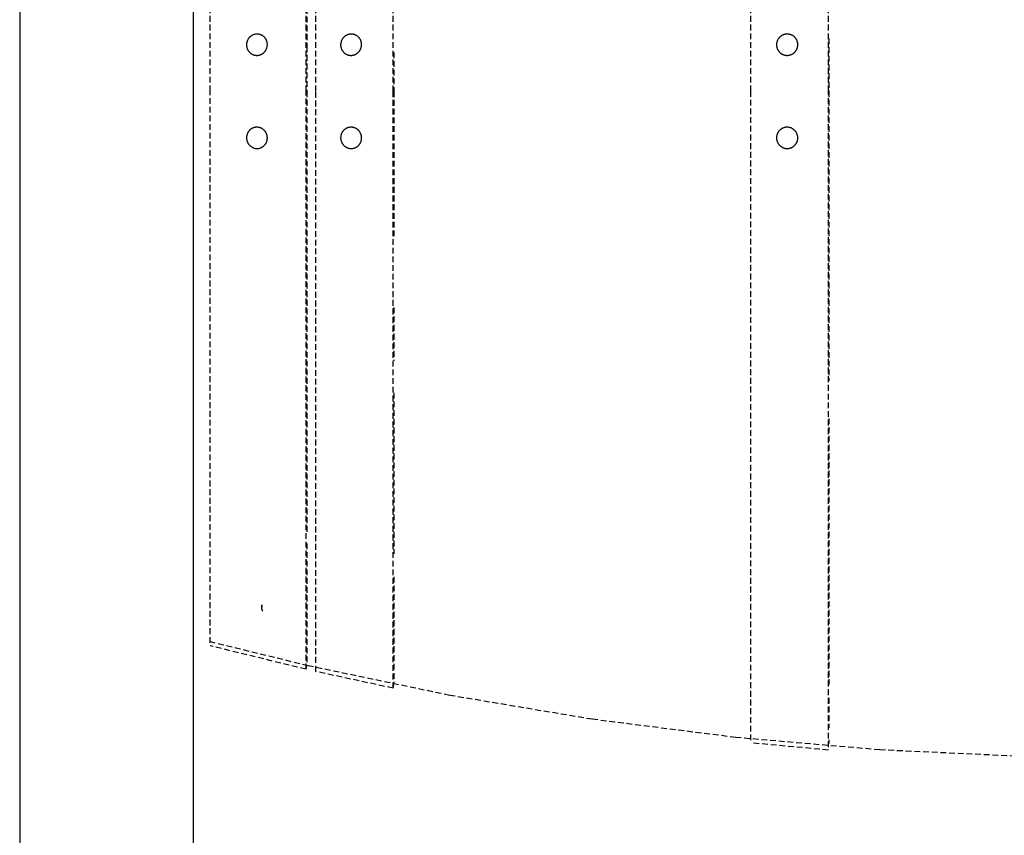
# Model space of a CAD drawing. Extents: x -20668 to 43276, y -28602 to 50262.
# Drawn here: x -20045 to -19536, y 22595 to 23017 of the extents above; entities that cross this region are included whole.
import ezdxf

# ---------------------------------------------------------------- set-up
doc = ezdxf.new("R2010")
doc.units = 0
doc.linetypes.add('X-2949-C$0$EDG-DASH-3', pattern=[4.5, 3, -1.5])
for name, color, linetype in [('X-2949-C$0$A-WALL', 8, 'CONTINUOUS'), ('X-2949-C$0$I-FURN', 31, 'X-2949-C$0$EDG-DASH-3'), ('X-XREF', 7, 'CONTINUOUS')]:
    doc.layers.add(name, color=color, linetype=linetype)

# ---------------------------------------------------------------- blocks, each defined once
blk = doc.blocks.new('X-2949-C')
at = {"layer": 'X-2949-C$0$A-WALL'}
for p, q in [((-20045, 23995), (-20045, 19595)), ((-19955, 19595), (-19955, 23995))]:
    blk.add_line(p, q, dxfattribs=at)
at = {"layer": 'X-2949-C$0$I-FURN'}
for p, q in [((-19626.53, 22980), (-19626.53, 23319.53)), ((-19666.61, 22980), (-19666.61, 23315.89)), ((-19851.8, 22980), (-19851.8, 23288.99)), ((-19896.85, 22980), (-19896.85, 23279.2)), ((-19891.85, 22980), (-19891.85, 23280.33)), ((-19946.41, 22980), (-19946.41, 23265.49)), ((-19896.41, 23113.03), (-19896.41, 23003.57)), ((-19926.19, 23007.78), (-19926.33, 23007.62)), ((-19926.04, 23007.95), (-19926.19, 23007.78)), ((-19925.89, 23008.1), (-19926.04, 23007.95)), ((-19925.73, 23008.25), (-19925.89, 23008.1)), ((-19925.56, 23008.39), (-19925.73, 23008.25)), ((-19925.39, 23008.53), (-19925.56, 23008.39)), ((-19925.21, 23008.65), (-19925.39, 23008.53)), ((-19925.03, 23008.78), (-19925.21, 23008.65)), ((-19924.84, 23008.89), (-19925.03, 23008.78)), ((-19924.65, 23008.99), (-19924.84, 23008.89)), ((-19924.46, 23009.09), (-19924.65, 23008.99)), ((-19924.26, 23009.18), (-19924.46, 23009.09)), ((-19924.06, 23009.26), (-19924.26, 23009.18)), ((-19923.86, 23009.34), (-19924.06, 23009.26)), ((-19923.65, 23009.4), (-19923.86, 23009.34)), ((-19923.44, 23009.46), (-19923.65, 23009.4)), ((-19923.23, 23009.51), (-19923.44, 23009.46)), ((-19923.02, 23009.55), (-19923.23, 23009.51)), ((-19922.8, 23009.58), (-19923.02, 23009.55)), ((-19922.59, 23009.6), (-19922.8, 23009.58)), ((-19922.37, 23009.62), (-19922.59, 23009.6)), ((-19922.15, 23009.62), (-19922.37, 23009.62)), ((-19922.04, 23009.62), (-19922.15, 23009.62)), ((-19921.82, 23009.61), (-19922.04, 23009.62)), ((-19921.61, 23009.59), (-19921.82, 23009.61)), ((-19921.39, 23009.56), (-19921.61, 23009.59)), ((-19921.18, 23009.53), (-19921.39, 23009.56)), ((-19920.97, 23009.48), (-19921.18, 23009.53)), ((-19920.76, 23009.43), (-19920.97, 23009.48)), ((-19920.55, 23009.37), (-19920.76, 23009.43)), ((-19920.35, 23009.3), (-19920.55, 23009.37)), ((-19920.15, 23009.22), (-19920.35, 23009.3)), ((-19919.95, 23009.13), (-19920.15, 23009.22)), ((-19919.76, 23009.04), (-19919.95, 23009.13)), ((-19919.57, 23008.94), (-19919.76, 23009.04)), ((-19919.38, 23008.83), (-19919.57, 23008.94)), ((-19919.2, 23008.71), (-19919.38, 23008.83)), ((-19919.02, 23008.58), (-19919.2, 23008.71)), ((-19918.85, 23008.45), (-19919.02, 23008.58)), ((-19918.69, 23008.31), (-19918.85, 23008.45)), ((-19918.53, 23008.16), (-19918.69, 23008.31)), ((-19918.38, 23008.01), (-19918.53, 23008.16)), ((-19918.23, 23007.85), (-19918.38, 23008.01)), ((-19918.09, 23007.69), (-19918.23, 23007.85)), ((-19877.49, 23007.79), (-19877.64, 23007.62)), ((-19877.34, 23007.95), (-19877.49, 23007.79)), ((-19877.19, 23008.1), (-19877.34, 23007.95)), ((-19877.03, 23008.25), (-19877.19, 23008.1)), ((-19876.86, 23008.39), (-19877.03, 23008.25)), ((-19876.69, 23008.53), (-19876.86, 23008.39)), ((-19876.51, 23008.66), (-19876.69, 23008.53)), ((-19876.33, 23008.78), (-19876.51, 23008.66)), ((-19876.14, 23008.89), (-19876.33, 23008.78)), ((-19875.95, 23009), (-19876.14, 23008.89)), ((-19875.75, 23009.09), (-19875.95, 23009)), ((-19875.56, 23009.18), (-19875.75, 23009.09)), ((-19875.35, 23009.27), (-19875.56, 23009.18)), ((-19875.15, 23009.34), (-19875.35, 23009.27)), ((-19874.94, 23009.4), (-19875.15, 23009.34)), ((-19874.73, 23009.46), (-19874.94, 23009.4)), ((-19874.52, 23009.51), (-19874.73, 23009.46)), ((-19874.3, 23009.55), (-19874.52, 23009.51)), ((-19874.09, 23009.58), (-19874.3, 23009.55)), ((-19873.87, 23009.6), (-19874.09, 23009.58)), ((-19873.66, 23009.62), (-19873.87, 23009.6)), ((-19873.44, 23009.62), (-19873.66, 23009.62)), ((-19873.32, 23009.62), (-19873.44, 23009.62)), ((-19873.1, 23009.61), (-19873.32, 23009.62)), ((-19872.89, 23009.59), (-19873.1, 23009.61)), ((-19872.67, 23009.56), (-19872.89, 23009.59)), ((-19872.46, 23009.53), (-19872.67, 23009.56)), ((-19872.25, 23009.48), (-19872.46, 23009.53)), ((-19872.04, 23009.43), (-19872.25, 23009.48)), ((-19871.83, 23009.37), (-19872.04, 23009.43)), ((-19871.62, 23009.3), (-19871.83, 23009.37)), ((-19871.42, 23009.22), (-19871.62, 23009.3)), ((-19871.22, 23009.13), (-19871.42, 23009.22)), ((-19871.03, 23009.04), (-19871.22, 23009.13)), ((-19870.84, 23008.94), (-19871.03, 23009.04)), ((-19870.65, 23008.83), (-19870.84, 23008.94)), ((-19870.47, 23008.71), (-19870.65, 23008.83)), ((-19870.29, 23008.58), (-19870.47, 23008.71)), ((-19870.12, 23008.45), (-19870.29, 23008.58)), ((-19869.95, 23008.31), (-19870.12, 23008.45)), ((-19869.79, 23008.16), (-19869.95, 23008.31)), ((-19869.64, 23008.01), (-19869.79, 23008.16)), ((-19869.49, 23007.85), (-19869.64, 23008.01)), ((-19869.35, 23007.69), (-19869.49, 23007.85)), ((-19651.96, 23007.79), (-19652.11, 23007.62)), ((-19651.81, 23007.95), (-19651.96, 23007.79)), ((-19651.65, 23008.1), (-19651.81, 23007.95)), ((-19651.49, 23008.25), (-19651.65, 23008.1)), ((-19651.32, 23008.39), (-19651.49, 23008.25)), ((-19651.15, 23008.53), (-19651.32, 23008.39)), ((-19650.97, 23008.66), (-19651.15, 23008.53)), ((-19650.78, 23008.78), (-19650.97, 23008.66)), ((-19650.59, 23008.89), (-19650.78, 23008.78)), ((-19650.4, 23009), (-19650.59, 23008.89)), ((-19650.2, 23009.09), (-19650.4, 23009)), ((-19650, 23009.18), (-19650.2, 23009.09)), ((-19649.79, 23009.27), (-19650, 23009.18)), ((-19649.59, 23009.34), (-19649.79, 23009.27)), ((-19649.38, 23009.41), (-19649.59, 23009.34)), ((-19649.16, 23009.46), (-19649.38, 23009.41)), ((-19648.95, 23009.51), (-19649.16, 23009.46)), ((-19648.73, 23009.55), (-19648.95, 23009.51)), ((-19648.51, 23009.58), (-19648.73, 23009.55)), ((-19648.29, 23009.6), (-19648.51, 23009.58)), ((-19648.07, 23009.62), (-19648.29, 23009.6)), ((-19647.85, 23009.62), (-19648.07, 23009.62)), ((-19647.74, 23009.62), (-19647.85, 23009.62)), ((-19647.52, 23009.61), (-19647.74, 23009.62)), ((-19647.3, 23009.59), (-19647.52, 23009.61)), ((-19647.08, 23009.56), (-19647.3, 23009.59)), ((-19646.86, 23009.53), (-19647.08, 23009.56)), ((-19646.64, 23009.48), (-19646.86, 23009.53)), ((-19646.43, 23009.43), (-19646.64, 23009.48)), ((-19646.22, 23009.37), (-19646.43, 23009.43)), ((-19646.01, 23009.3), (-19646.22, 23009.37)), ((-19645.81, 23009.22), (-19646.01, 23009.3)), ((-19645.6, 23009.14), (-19645.81, 23009.22)), ((-19645.4, 23009.04), (-19645.6, 23009.14)), ((-19645.21, 23008.94), (-19645.4, 23009.04)), ((-19645.02, 23008.83), (-19645.21, 23008.94)), ((-19644.83, 23008.71), (-19645.02, 23008.83)), ((-19644.65, 23008.59), (-19644.83, 23008.71)), ((-19644.48, 23008.46), (-19644.65, 23008.59)), ((-19644.31, 23008.32), (-19644.48, 23008.46)), ((-19644.14, 23008.17), (-19644.31, 23008.32)), ((-19643.98, 23008.02), (-19644.14, 23008.17)), ((-19643.83, 23007.86), (-19643.98, 23008.02)), ((-19643.69, 23007.69), (-19643.83, 23007.86)), ((-19927.61, 23004.4), (-19927.62, 23004.18)), ((-19927.62, 23004.18), (-19927.62, 23003.96)), ((-19927.62, 23003.96), (-19927.61, 23003.74)), ((-19927.59, 23004.62), (-19927.61, 23004.4)), ((-19927.61, 23003.74), (-19927.6, 23003.52)), ((-19927.6, 23003.52), (-19927.57, 23003.3)), ((-19927.56, 23004.83), (-19927.59, 23004.62)), ((-19927.57, 23003.3), (-19927.54, 23003.08)), ((-19927.53, 23005.05), (-19927.56, 23004.83)), ((-19927.54, 23003.08), (-19927.5, 23002.87)), ((-19927.48, 23005.27), (-19927.53, 23005.05)), ((-19927.5, 23002.87), (-19927.45, 23002.65)), ((-19927.43, 23005.48), (-19927.48, 23005.27)), ((-19927.45, 23002.65), (-19927.39, 23002.44)), ((-19927.37, 23005.69), (-19927.43, 23005.48)), ((-19927.3, 23005.9), (-19927.37, 23005.69)), ((-19927.22, 23006.11), (-19927.3, 23005.9)), ((-19927.14, 23006.31), (-19927.22, 23006.11)), ((-19927.04, 23006.51), (-19927.14, 23006.31)), ((-19926.94, 23006.71), (-19927.04, 23006.51)), ((-19926.84, 23006.9), (-19926.94, 23006.71)), ((-19926.72, 23007.09), (-19926.84, 23006.9)), ((-19926.6, 23007.27), (-19926.72, 23007.09)), ((-19926.47, 23007.45), (-19926.6, 23007.27)), ((-19926.33, 23007.62), (-19926.47, 23007.45)), ((-19917.95, 23007.52), (-19918.09, 23007.69)), ((-19917.83, 23007.34), (-19917.95, 23007.52)), ((-19917.71, 23007.16), (-19917.83, 23007.34)), ((-19917.59, 23006.97), (-19917.71, 23007.16)), ((-19917.49, 23006.78), (-19917.59, 23006.97)), ((-19917.39, 23006.59), (-19917.49, 23006.78)), ((-19917.3, 23006.39), (-19917.39, 23006.59)), ((-19917.22, 23006.19), (-19917.3, 23006.39)), ((-19917.14, 23005.98), (-19917.22, 23006.19)), ((-19917.08, 23005.77), (-19917.14, 23005.98)), ((-19917.1, 23002.52), (-19917.04, 23002.73)), ((-19917.02, 23005.56), (-19917.08, 23005.77)), ((-19917.04, 23002.73), (-19916.99, 23002.95)), ((-19916.97, 23005.35), (-19917.02, 23005.56)), ((-19916.99, 23002.95), (-19916.95, 23003.16)), ((-19916.93, 23005.13), (-19916.97, 23005.35)), ((-19916.95, 23003.16), (-19916.91, 23003.38)), ((-19916.9, 23004.91), (-19916.93, 23005.13)), ((-19916.91, 23003.38), (-19916.88, 23003.6)), ((-19916.87, 23004.7), (-19916.9, 23004.91)), ((-19916.88, 23003.6), (-19916.86, 23003.82)), ((-19916.86, 23004.48), (-19916.87, 23004.7)), ((-19916.85, 23004.26), (-19916.86, 23004.48)), ((-19916.86, 23003.82), (-19916.85, 23004.04)), ((-19916.85, 23004.04), (-19916.85, 23004.26)), ((-19896.41, 23003.31), (-19896.41, 22980)), ((-19878.91, 23004.4), (-19878.92, 23004.18)), ((-19878.92, 23004.18), (-19878.92, 23003.96)), ((-19878.92, 23003.96), (-19878.92, 23003.74)), ((-19878.92, 23003.74), (-19878.9, 23003.52)), ((-19878.89, 23004.61), (-19878.91, 23004.4)), ((-19878.9, 23003.52), (-19878.88, 23003.3)), ((-19878.87, 23004.83), (-19878.89, 23004.61)), ((-19878.88, 23003.3), (-19878.84, 23003.08)), ((-19878.83, 23005.05), (-19878.87, 23004.83)), ((-19878.84, 23003.08), (-19878.8, 23002.87)), ((-19878.79, 23005.27), (-19878.83, 23005.05)), ((-19878.8, 23002.87), (-19878.75, 23002.65)), ((-19878.74, 23005.48), (-19878.79, 23005.27)), ((-19878.75, 23002.65), (-19878.69, 23002.44)), ((-19878.67, 23005.69), (-19878.74, 23005.48)), ((-19878.61, 23005.9), (-19878.67, 23005.69)), ((-19878.53, 23006.11), (-19878.61, 23005.9)), ((-19878.44, 23006.31), (-19878.53, 23006.11)), ((-19878.35, 23006.51), (-19878.44, 23006.31)), ((-19878.25, 23006.71), (-19878.35, 23006.51)), ((-19878.14, 23006.9), (-19878.25, 23006.71)), ((-19878.03, 23007.09), (-19878.14, 23006.9)), ((-19877.9, 23007.27), (-19878.03, 23007.09)), ((-19877.77, 23007.45), (-19877.9, 23007.27)), ((-19877.64, 23007.62), (-19877.77, 23007.45)), ((-19869.21, 23007.52), (-19869.35, 23007.69)), ((-19869.09, 23007.34), (-19869.21, 23007.52)), ((-19868.96, 23007.16), (-19869.09, 23007.34)), ((-19868.85, 23006.97), (-19868.96, 23007.16)), ((-19868.74, 23006.78), (-19868.85, 23006.97)), ((-19868.65, 23006.59), (-19868.74, 23006.78)), ((-19868.55, 23006.39), (-19868.65, 23006.59)), ((-19868.47, 23006.19), (-19868.55, 23006.39)), ((-19868.4, 23005.98), (-19868.47, 23006.19)), ((-19868.33, 23005.77), (-19868.4, 23005.98)), ((-19868.35, 23002.52), (-19868.29, 23002.73)), ((-19868.27, 23005.56), (-19868.33, 23005.77)), ((-19868.29, 23002.73), (-19868.23, 23002.95)), ((-19868.22, 23005.35), (-19868.27, 23005.56)), ((-19868.23, 23002.95), (-19868.19, 23003.16)), ((-19868.18, 23005.13), (-19868.22, 23005.35)), ((-19868.19, 23003.16), (-19868.16, 23003.38)), ((-19868.15, 23004.92), (-19868.18, 23005.13)), ((-19868.16, 23003.38), (-19868.13, 23003.6)), ((-19868.12, 23004.7), (-19868.15, 23004.92)), ((-19868.13, 23003.6), (-19868.11, 23003.82)), ((-19868.11, 23004.48), (-19868.12, 23004.7)), ((-19868.1, 23004.26), (-19868.11, 23004.48)), ((-19868.11, 23003.82), (-19868.1, 23004.04)), ((-19868.1, 23004.04), (-19868.1, 23004.26)), ((-19653.38, 23004.39), (-19653.39, 23004.17)), ((-19653.39, 23004.17), (-19653.39, 23003.95)), ((-19653.39, 23003.95), (-19653.38, 23003.73)), ((-19653.36, 23004.61), (-19653.38, 23004.39)), ((-19653.38, 23003.73), (-19653.36, 23003.51)), ((-19653.34, 23004.83), (-19653.36, 23004.61)), ((-19653.36, 23003.51), (-19653.33, 23003.29)), ((-19653.3, 23005.05), (-19653.34, 23004.83)), ((-19653.33, 23003.29), (-19653.3, 23003.07)), ((-19653.26, 23005.26), (-19653.3, 23005.05)), ((-19653.3, 23003.07), (-19653.25, 23002.86)), ((-19653.21, 23005.48), (-19653.26, 23005.26)), ((-19653.25, 23002.86), (-19653.2, 23002.64)), ((-19653.15, 23005.69), (-19653.21, 23005.48)), ((-19653.2, 23002.64), (-19653.14, 23002.43)), ((-19653.08, 23005.9), (-19653.15, 23005.69)), ((-19653, 23006.11), (-19653.08, 23005.9)), ((-19652.92, 23006.31), (-19653, 23006.11)), ((-19652.82, 23006.51), (-19652.92, 23006.31)), ((-19652.72, 23006.71), (-19652.82, 23006.51)), ((-19652.62, 23006.9), (-19652.72, 23006.71)), ((-19652.5, 23007.09), (-19652.62, 23006.9)), ((-19652.38, 23007.27), (-19652.5, 23007.09)), ((-19652.24, 23007.45), (-19652.38, 23007.27)), ((-19652.11, 23007.62), (-19652.24, 23007.45)), ((-19643.55, 23007.52), (-19643.69, 23007.69)), ((-19643.41, 23007.35), (-19643.55, 23007.52)), ((-19643.29, 23007.17), (-19643.41, 23007.35)), ((-19643.17, 23006.98), (-19643.29, 23007.17)), ((-19643.06, 23006.79), (-19643.17, 23006.98)), ((-19642.96, 23006.6), (-19643.06, 23006.79)), ((-19642.87, 23006.4), (-19642.96, 23006.6)), ((-19642.78, 23006.2), (-19642.87, 23006.4)), ((-19642.7, 23005.99), (-19642.78, 23006.2)), ((-19642.63, 23005.78), (-19642.7, 23005.99)), ((-19642.57, 23005.57), (-19642.63, 23005.78)), ((-19642.62, 23002.52), (-19642.56, 23002.74)), ((-19642.52, 23005.36), (-19642.57, 23005.57)), ((-19642.56, 23002.74), (-19642.51, 23002.95)), ((-19642.47, 23005.14), (-19642.52, 23005.36)), ((-19642.51, 23002.95), (-19642.47, 23003.17)), ((-19642.44, 23004.92), (-19642.47, 23005.14)), ((-19642.47, 23003.17), (-19642.43, 23003.38)), ((-19642.41, 23004.7), (-19642.44, 23004.92)), ((-19642.43, 23003.38), (-19642.41, 23003.6)), ((-19642.39, 23004.48), (-19642.41, 23004.7)), ((-19642.41, 23003.6), (-19642.39, 23003.82)), ((-19642.38, 23004.26), (-19642.39, 23004.48)), ((-19642.39, 23003.82), (-19642.38, 23004.04)), ((-19642.38, 23004.04), (-19642.38, 23004.26)), ((-19626.38, 23007.34), (-19626.38, 22980)), ((-19927.39, 23002.44), (-19927.33, 23002.23)), ((-19927.33, 23002.23), (-19927.25, 23002.03)), ((-19927.25, 23002.03), (-19927.17, 23001.83)), ((-19927.17, 23001.83), (-19927.08, 23001.63)), ((-19927.08, 23001.63), (-19926.98, 23001.43)), ((-19926.98, 23001.43), (-19926.88, 23001.24)), ((-19926.88, 23001.24), (-19926.76, 23001.06)), ((-19926.76, 23001.06), (-19926.64, 23000.87)), ((-19926.64, 23000.87), (-19926.52, 23000.7)), ((-19926.52, 23000.7), (-19926.38, 23000.53)), ((-19926.38, 23000.53), (-19926.24, 23000.36)), ((-19926.24, 23000.36), (-19926.1, 23000.2)), ((-19926.1, 23000.2), (-19925.94, 23000.05)), ((-19925.94, 23000.05), (-19925.78, 22999.9)), ((-19925.78, 22999.9), (-19925.62, 22999.76)), ((-19925.62, 22999.76), (-19925.45, 22999.63)), ((-19925.45, 22999.63), (-19925.27, 22999.51)), ((-19925.27, 22999.51), (-19925.09, 22999.39)), ((-19925.09, 22999.39), (-19924.9, 22999.28)), ((-19924.9, 22999.28), (-19924.71, 22999.17)), ((-19924.71, 22999.17), (-19924.52, 22999.08)), ((-19924.52, 22999.08), (-19924.32, 22998.99)), ((-19924.32, 22998.99), (-19924.12, 22998.91)), ((-19924.12, 22998.91), (-19923.92, 22998.84)), ((-19923.92, 22998.84), (-19923.71, 22998.78)), ((-19923.71, 22998.78), (-19923.5, 22998.73)), ((-19923.5, 22998.73), (-19923.29, 22998.69)), ((-19923.29, 22998.69), (-19923.08, 22998.65)), ((-19923.08, 22998.65), (-19922.86, 22998.62)), ((-19922.86, 22998.62), (-19922.65, 22998.6)), ((-19922.65, 22998.6), (-19922.43, 22998.6)), ((-19922.43, 22998.6), (-19922.32, 22998.59)), ((-19922.32, 22998.59), (-19922.1, 22998.6)), ((-19922.1, 22998.6), (-19921.89, 22998.61)), ((-19921.89, 22998.61), (-19921.67, 22998.63)), ((-19921.67, 22998.63), (-19921.46, 22998.66)), ((-19921.46, 22998.66), (-19921.24, 22998.7)), ((-19921.24, 22998.7), (-19921.03, 22998.75)), ((-19921.03, 22998.75), (-19920.82, 22998.81)), ((-19920.82, 22998.81), (-19920.62, 22998.88)), ((-19920.62, 22998.88), (-19920.41, 22998.95)), ((-19920.41, 22998.95), (-19920.21, 22999.03)), ((-19920.21, 22999.03), (-19920.01, 22999.12)), ((-19920.01, 22999.12), (-19919.82, 22999.22)), ((-19919.82, 22999.22), (-19919.63, 22999.33)), ((-19919.63, 22999.33), (-19919.44, 22999.44)), ((-19919.44, 22999.44), (-19919.26, 22999.56)), ((-19919.26, 22999.56), (-19919.08, 22999.69)), ((-19919.08, 22999.69), (-19918.91, 22999.82)), ((-19918.91, 22999.82), (-19918.74, 22999.96)), ((-19918.74, 22999.96), (-19918.58, 23000.11)), ((-19918.58, 23000.11), (-19918.43, 23000.27)), ((-19918.43, 23000.27), (-19918.28, 23000.43)), ((-19918.28, 23000.43), (-19918.14, 23000.6)), ((-19918.14, 23000.6), (-19918, 23000.77)), ((-19918, 23000.77), (-19917.87, 23000.95)), ((-19917.87, 23000.95), (-19917.75, 23001.13)), ((-19917.75, 23001.13), (-19917.63, 23001.32)), ((-19917.63, 23001.32), (-19917.53, 23001.51)), ((-19917.53, 23001.51), (-19917.43, 23001.7)), ((-19917.43, 23001.7), (-19917.33, 23001.9)), ((-19917.33, 23001.9), (-19917.25, 23002.11)), ((-19917.25, 23002.11), (-19917.17, 23002.31)), ((-19917.17, 23002.31), (-19917.1, 23002.52)), ((-19878.69, 23002.44), (-19878.63, 23002.23)), ((-19878.63, 23002.23), (-19878.55, 23002.03)), ((-19878.55, 23002.03), (-19878.47, 23001.82)), ((-19878.47, 23001.82), (-19878.38, 23001.63)), ((-19878.38, 23001.63), (-19878.28, 23001.43)), ((-19878.28, 23001.43), (-19878.17, 23001.24)), ((-19878.17, 23001.24), (-19878.06, 23001.05)), ((-19878.06, 23001.05), (-19877.94, 23000.87)), ((-19877.94, 23000.87), (-19877.81, 23000.7)), ((-19877.81, 23000.7), (-19877.67, 23000.53)), ((-19877.67, 23000.53), (-19877.53, 23000.36)), ((-19877.53, 23000.36), (-19877.38, 23000.2)), ((-19877.38, 23000.2), (-19877.23, 23000.05)), ((-19877.23, 23000.05), (-19877.07, 22999.9)), ((-19877.07, 22999.9), (-19876.9, 22999.76)), ((-19876.9, 22999.76), (-19876.73, 22999.63)), ((-19876.73, 22999.63), (-19876.55, 22999.51)), ((-19876.55, 22999.51), (-19876.37, 22999.39)), ((-19876.37, 22999.39), (-19876.18, 22999.28)), ((-19876.18, 22999.28), (-19875.99, 22999.17)), ((-19875.99, 22999.17), (-19875.8, 22999.08)), ((-19875.8, 22999.08), (-19875.6, 22998.99)), ((-19875.6, 22998.99), (-19875.4, 22998.91)), ((-19875.4, 22998.91), (-19875.19, 22998.84)), ((-19875.19, 22998.84), (-19874.99, 22998.78)), ((-19874.99, 22998.78), (-19874.78, 22998.73)), ((-19874.78, 22998.73), (-19874.56, 22998.69)), ((-19874.56, 22998.69), (-19874.35, 22998.65)), ((-19874.35, 22998.65), (-19874.13, 22998.62)), ((-19874.13, 22998.62), (-19873.92, 22998.6)), ((-19873.92, 22998.6), (-19873.7, 22998.6)), ((-19873.7, 22998.6), (-19873.58, 22998.59)), ((-19873.58, 22998.59), (-19873.37, 22998.6)), ((-19873.37, 22998.6), (-19873.15, 22998.61)), ((-19873.15, 22998.61), (-19872.93, 22998.63)), ((-19872.93, 22998.63), (-19872.72, 22998.66)), ((-19872.72, 22998.66), (-19872.51, 22998.7)), ((-19872.51, 22998.7), (-19872.29, 22998.75)), ((-19872.29, 22998.75), (-19872.08, 22998.81)), ((-19872.08, 22998.81), (-19871.87, 22998.87)), ((-19871.87, 22998.87), (-19871.67, 22998.95)), ((-19871.67, 22998.95), (-19871.47, 22999.03)), ((-19871.47, 22999.03), (-19871.27, 22999.12)), ((-19871.27, 22999.12), (-19871.07, 22999.22)), ((-19871.07, 22999.22), (-19870.88, 22999.32)), ((-19870.88, 22999.32), (-19870.7, 22999.44)), ((-19870.7, 22999.44), (-19870.51, 22999.56)), ((-19870.51, 22999.56), (-19870.33, 22999.69)), ((-19870.33, 22999.69), (-19870.16, 22999.82)), ((-19870.16, 22999.82), (-19870, 22999.96)), ((-19870, 22999.96), (-19869.83, 23000.11)), ((-19869.83, 23000.11), (-19869.68, 23000.27)), ((-19869.68, 23000.27), (-19869.53, 23000.43)), ((-19869.53, 23000.43), (-19869.39, 23000.59)), ((-19869.39, 23000.59), (-19869.25, 23000.77)), ((-19869.25, 23000.77), (-19869.12, 23000.94)), ((-19869.12, 23000.94), (-19869, 23001.13)), ((-19869, 23001.13), (-19868.88, 23001.32)), ((-19868.88, 23001.32), (-19868.77, 23001.51)), ((-19868.77, 23001.51), (-19868.67, 23001.7)), ((-19868.67, 23001.7), (-19868.58, 23001.9)), ((-19868.58, 23001.9), (-19868.49, 23002.11)), ((-19868.49, 23002.11), (-19868.42, 23002.31)), ((-19868.42, 23002.31), (-19868.35, 23002.52)), ((-19851.41, 23000.11), (-19851.41, 22980)), ((-19653.14, 23002.43), (-19653.07, 23002.22)), ((-19653.07, 23002.22), (-19652.99, 23002.02)), ((-19652.99, 23002.02), (-19652.9, 23001.82)), ((-19652.9, 23001.82), (-19652.81, 23001.62)), ((-19652.81, 23001.62), (-19652.71, 23001.42)), ((-19652.71, 23001.42), (-19652.6, 23001.23)), ((-19652.6, 23001.23), (-19652.48, 23001.05)), ((-19652.48, 23001.05), (-19652.36, 23000.87)), ((-19652.36, 23000.87), (-19652.22, 23000.69)), ((-19652.22, 23000.69), (-19652.08, 23000.52)), ((-19652.08, 23000.52), (-19651.94, 23000.35)), ((-19651.94, 23000.35), (-19651.79, 23000.2)), ((-19651.79, 23000.2), (-19651.63, 23000.04)), ((-19651.63, 23000.04), (-19651.46, 22999.9)), ((-19651.46, 22999.9), (-19651.29, 22999.76)), ((-19651.29, 22999.76), (-19651.12, 22999.63)), ((-19651.12, 22999.63), (-19650.94, 22999.5)), ((-19650.94, 22999.5), (-19650.75, 22999.38)), ((-19650.75, 22999.38), (-19650.56, 22999.27)), ((-19650.56, 22999.27), (-19650.37, 22999.17)), ((-19650.37, 22999.17), (-19650.17, 22999.08)), ((-19650.17, 22999.08), (-19649.97, 22998.99)), ((-19649.97, 22998.99), (-19649.76, 22998.91)), ((-19649.76, 22998.91), (-19649.55, 22998.84)), ((-19649.55, 22998.84), (-19649.34, 22998.78)), ((-19649.34, 22998.78), (-19649.13, 22998.73)), ((-19649.13, 22998.73), (-19648.91, 22998.68)), ((-19648.91, 22998.68), (-19648.69, 22998.65)), ((-19648.69, 22998.65), (-19648.47, 22998.62)), ((-19648.47, 22998.62), (-19648.26, 22998.6)), ((-19648.26, 22998.6), (-19648.04, 22998.6)), ((-19648.04, 22998.6), (-19647.92, 22998.59)), ((-19647.92, 22998.59), (-19647.7, 22998.6)), ((-19647.7, 22998.6), (-19647.48, 22998.61)), ((-19647.48, 22998.61), (-19647.26, 22998.63)), ((-19647.26, 22998.63), (-19647.04, 22998.66)), ((-19647.04, 22998.66), (-19646.82, 22998.7)), ((-19646.82, 22998.7), (-19646.61, 22998.75)), ((-19646.61, 22998.75), (-19646.39, 22998.81)), ((-19646.39, 22998.81), (-19646.18, 22998.87)), ((-19646.18, 22998.87), (-19645.98, 22998.95)), ((-19645.98, 22998.95), (-19645.77, 22999.03)), ((-19645.77, 22999.03), (-19645.57, 22999.12)), ((-19645.57, 22999.12), (-19645.37, 22999.22)), ((-19645.37, 22999.22), (-19645.18, 22999.32)), ((-19645.18, 22999.32), (-19644.99, 22999.44)), ((-19644.99, 22999.44), (-19644.8, 22999.56)), ((-19644.8, 22999.56), (-19644.62, 22999.68)), ((-19644.62, 22999.68), (-19644.45, 22999.82)), ((-19644.45, 22999.82), (-19644.28, 22999.96)), ((-19644.28, 22999.96), (-19644.12, 23000.11)), ((-19644.12, 23000.11), (-19643.96, 23000.26)), ((-19643.96, 23000.26), (-19643.81, 23000.43)), ((-19643.81, 23000.43), (-19643.66, 23000.59)), ((-19643.66, 23000.59), (-19643.53, 23000.77)), ((-19643.53, 23000.77), (-19643.4, 23000.94)), ((-19643.4, 23000.94), (-19643.27, 23001.13)), ((-19643.27, 23001.13), (-19643.16, 23001.31)), ((-19643.16, 23001.31), (-19643.05, 23001.51)), ((-19643.05, 23001.51), (-19642.95, 23001.7)), ((-19642.95, 23001.7), (-19642.85, 23001.9)), ((-19642.85, 23001.9), (-19642.77, 23002.11)), ((-19642.77, 23002.11), (-19642.69, 23002.31)), ((-19642.69, 23002.31), (-19642.62, 23002.52)), ((-19946.41, 22694.51), (-19946.41, 22980)), ((-19896.85, 22680.8), (-19896.85, 22980)), ((-19896.41, 22980), (-19896.41, 22751.52)), ((-19891.85, 22679.67), (-19891.85, 22980)), ((-19851.8, 22671.01), (-19851.8, 22980)), ((-19851.41, 22980), (-19851.41, 22904.79)), ((-19666.61, 22644.11), (-19666.61, 22980)), ((-19626.53, 22640.47), (-19626.53, 22980)), ((-19626.38, 22980), (-19626.38, 22830.17)), ((-19927.56, 22956.82), (-19927.59, 22956.6)), ((-19927.52, 22957.03), (-19927.56, 22956.82)), ((-19927.47, 22957.25), (-19927.52, 22957.03)), ((-19927.42, 22957.46), (-19927.47, 22957.25)), ((-19927.36, 22957.67), (-19927.42, 22957.46)), ((-19927.29, 22957.88), (-19927.36, 22957.67)), ((-19927.21, 22958.08), (-19927.29, 22957.88)), ((-19927.12, 22958.28), (-19927.21, 22958.08)), ((-19927.03, 22958.48), (-19927.12, 22958.28)), ((-19926.93, 22958.67), (-19927.03, 22958.48)), ((-19926.82, 22958.86), (-19926.93, 22958.67)), ((-19926.7, 22959.04), (-19926.82, 22958.86)), ((-19926.58, 22959.22), (-19926.7, 22959.04)), ((-19926.45, 22959.39), (-19926.58, 22959.22)), ((-19926.31, 22959.56), (-19926.45, 22959.39)), ((-19926.16, 22959.72), (-19926.31, 22959.56)), ((-19926.01, 22959.88), (-19926.16, 22959.72)), ((-19925.86, 22960.03), (-19926.01, 22959.88)), ((-19925.69, 22960.17), (-19925.86, 22960.03)), ((-19925.53, 22960.31), (-19925.69, 22960.17)), ((-19925.35, 22960.44), (-19925.53, 22960.31)), ((-19925.17, 22960.56), (-19925.35, 22960.44)), ((-19924.99, 22960.67), (-19925.17, 22960.56)), ((-19924.8, 22960.78), (-19924.99, 22960.67)), ((-19924.61, 22960.88), (-19924.8, 22960.78)), ((-19924.41, 22960.97), (-19924.61, 22960.88)), ((-19924.21, 22961.05), (-19924.41, 22960.97)), ((-19924.01, 22961.12), (-19924.21, 22961.05)), ((-19923.81, 22961.19), (-19924.01, 22961.12)), ((-19923.6, 22961.25), (-19923.81, 22961.19)), ((-19923.39, 22961.3), (-19923.6, 22961.25)), ((-19923.18, 22961.34), (-19923.39, 22961.3)), ((-19922.96, 22961.37), (-19923.18, 22961.34)), ((-19922.75, 22961.39), (-19922.96, 22961.37)), ((-19922.53, 22961.4), (-19922.75, 22961.39)), ((-19922.32, 22961.41), (-19922.53, 22961.4)), ((-19922.2, 22961.4), (-19922.32, 22961.41)), ((-19921.98, 22961.4), (-19922.2, 22961.4)), ((-19921.77, 22961.38), (-19921.98, 22961.4)), ((-19921.55, 22961.35), (-19921.77, 22961.38)), ((-19921.34, 22961.31), (-19921.55, 22961.35)), ((-19921.13, 22961.27), (-19921.34, 22961.31)), ((-19920.92, 22961.22), (-19921.13, 22961.27)), ((-19920.71, 22961.16), (-19920.92, 22961.22)), ((-19920.51, 22961.09), (-19920.71, 22961.16)), ((-19920.3, 22961.01), (-19920.51, 22961.09)), ((-19920.1, 22960.92), (-19920.3, 22961.01)), ((-19919.91, 22960.83), (-19920.1, 22960.92)), ((-19919.71, 22960.72), (-19919.91, 22960.83)), ((-19919.53, 22960.61), (-19919.71, 22960.72)), ((-19919.34, 22960.5), (-19919.53, 22960.61)), ((-19919.16, 22960.37), (-19919.34, 22960.5)), ((-19918.99, 22960.24), (-19919.16, 22960.37)), ((-19918.82, 22960.1), (-19918.99, 22960.24)), ((-19918.66, 22959.96), (-19918.82, 22960.1)), ((-19918.5, 22959.8), (-19918.66, 22959.96)), ((-19918.35, 22959.65), (-19918.5, 22959.8)), ((-19918.2, 22959.48), (-19918.35, 22959.65)), ((-19918.06, 22959.31), (-19918.2, 22959.48)), ((-19917.93, 22959.14), (-19918.06, 22959.31)), ((-19917.8, 22958.96), (-19917.93, 22959.14)), ((-19917.69, 22958.77), (-19917.8, 22958.96)), ((-19917.58, 22958.58), (-19917.69, 22958.77)), ((-19917.47, 22958.39), (-19917.58, 22958.58)), ((-19917.38, 22958.19), (-19917.47, 22958.39)), ((-19917.29, 22957.99), (-19917.38, 22958.19)), ((-19917.21, 22957.78), (-19917.29, 22957.99)), ((-19917.13, 22957.58), (-19917.21, 22957.78)), ((-19917.07, 22957.36), (-19917.13, 22957.58)), ((-19917.01, 22957.15), (-19917.07, 22957.36)), ((-19916.96, 22956.94), (-19917.01, 22957.15)), ((-19916.93, 22956.72), (-19916.96, 22956.94)), ((-19878.86, 22956.82), (-19878.89, 22956.6)), ((-19878.82, 22957.04), (-19878.86, 22956.82)), ((-19878.78, 22957.25), (-19878.82, 22957.04)), ((-19878.72, 22957.46), (-19878.78, 22957.25)), ((-19878.66, 22957.67), (-19878.72, 22957.46)), ((-19878.59, 22957.88), (-19878.66, 22957.67)), ((-19878.51, 22958.08), (-19878.59, 22957.88)), ((-19878.42, 22958.28), (-19878.51, 22958.08)), ((-19878.33, 22958.48), (-19878.42, 22958.28)), ((-19878.22, 22958.67), (-19878.33, 22958.48)), ((-19878.11, 22958.86), (-19878.22, 22958.67)), ((-19877.99, 22959.04), (-19878.11, 22958.86)), ((-19877.87, 22959.22), (-19877.99, 22959.04)), ((-19877.74, 22959.4), (-19877.87, 22959.22)), ((-19877.6, 22959.56), (-19877.74, 22959.4)), ((-19877.45, 22959.73), (-19877.6, 22959.56)), ((-19877.3, 22959.88), (-19877.45, 22959.73)), ((-19877.14, 22960.03), (-19877.3, 22959.88)), ((-19876.98, 22960.17), (-19877.14, 22960.03)), ((-19876.81, 22960.31), (-19876.98, 22960.17)), ((-19876.64, 22960.44), (-19876.81, 22960.31)), ((-19876.46, 22960.56), (-19876.64, 22960.44)), ((-19876.27, 22960.67), (-19876.46, 22960.56)), ((-19876.08, 22960.78), (-19876.27, 22960.67)), ((-19875.89, 22960.88), (-19876.08, 22960.78)), ((-19875.69, 22960.97), (-19875.89, 22960.88)), ((-19875.49, 22961.05), (-19875.69, 22960.97)), ((-19875.29, 22961.12), (-19875.49, 22961.05)), ((-19875.08, 22961.19), (-19875.29, 22961.12)), ((-19874.87, 22961.25), (-19875.08, 22961.19)), ((-19874.66, 22961.3), (-19874.87, 22961.25)), ((-19874.45, 22961.34), (-19874.66, 22961.3)), ((-19874.23, 22961.37), (-19874.45, 22961.34)), ((-19874.02, 22961.39), (-19874.23, 22961.37)), ((-19873.8, 22961.4), (-19874.02, 22961.39)), ((-19873.58, 22961.41), (-19873.8, 22961.4)), ((-19873.47, 22961.4), (-19873.58, 22961.41)), ((-19873.25, 22961.4), (-19873.47, 22961.4)), ((-19873.03, 22961.38), (-19873.25, 22961.4)), ((-19872.82, 22961.35), (-19873.03, 22961.38)), ((-19872.6, 22961.31), (-19872.82, 22961.35)), ((-19872.39, 22961.27), (-19872.6, 22961.31)), ((-19872.18, 22961.22), (-19872.39, 22961.27)), ((-19871.97, 22961.16), (-19872.18, 22961.22)), ((-19871.76, 22961.09), (-19871.97, 22961.16)), ((-19871.56, 22961.01), (-19871.76, 22961.09)), ((-19871.36, 22960.92), (-19871.56, 22961.01)), ((-19871.16, 22960.83), (-19871.36, 22960.92)), ((-19870.97, 22960.73), (-19871.16, 22960.83)), ((-19870.78, 22960.62), (-19870.97, 22960.73)), ((-19870.6, 22960.5), (-19870.78, 22960.62)), ((-19870.42, 22960.37), (-19870.6, 22960.5)), ((-19870.24, 22960.24), (-19870.42, 22960.37)), ((-19870.07, 22960.1), (-19870.24, 22960.24)), ((-19869.91, 22959.96), (-19870.07, 22960.1)), ((-19869.75, 22959.8), (-19869.91, 22959.96)), ((-19869.6, 22959.65), (-19869.75, 22959.8)), ((-19869.45, 22959.48), (-19869.6, 22959.65)), ((-19869.31, 22959.31), (-19869.45, 22959.48)), ((-19869.18, 22959.14), (-19869.31, 22959.31)), ((-19869.05, 22958.96), (-19869.18, 22959.14)), ((-19868.93, 22958.77), (-19869.05, 22958.96)), ((-19868.82, 22958.58), (-19868.93, 22958.77)), ((-19868.72, 22958.39), (-19868.82, 22958.58)), ((-19868.62, 22958.19), (-19868.72, 22958.39)), ((-19868.53, 22957.99), (-19868.62, 22958.19)), ((-19868.45, 22957.78), (-19868.53, 22957.99)), ((-19868.38, 22957.58), (-19868.45, 22957.78)), ((-19868.31, 22957.36), (-19868.38, 22957.58)), ((-19868.26, 22957.15), (-19868.31, 22957.36)), ((-19868.21, 22956.94), (-19868.26, 22957.15)), ((-19868.17, 22956.72), (-19868.21, 22956.94)), ((-19653.32, 22956.83), (-19653.35, 22956.61)), ((-19653.28, 22957.04), (-19653.32, 22956.83)), ((-19653.23, 22957.26), (-19653.28, 22957.04)), ((-19653.17, 22957.47), (-19653.23, 22957.26)), ((-19653.1, 22957.68), (-19653.17, 22957.47)), ((-19653.03, 22957.89), (-19653.1, 22957.68)), ((-19652.95, 22958.09), (-19653.03, 22957.89)), ((-19652.85, 22958.29), (-19652.95, 22958.09)), ((-19652.76, 22958.49), (-19652.85, 22958.29)), ((-19652.65, 22958.68), (-19652.76, 22958.49)), ((-19652.54, 22958.87), (-19652.65, 22958.68)), ((-19652.41, 22959.05), (-19652.54, 22958.87)), ((-19652.29, 22959.23), (-19652.41, 22959.05)), ((-19652.15, 22959.4), (-19652.29, 22959.23)), ((-19652.01, 22959.57), (-19652.15, 22959.4)), ((-19651.86, 22959.73), (-19652.01, 22959.57)), ((-19651.7, 22959.89), (-19651.86, 22959.73)), ((-19651.54, 22960.04), (-19651.7, 22959.89)), ((-19651.37, 22960.18), (-19651.54, 22960.04)), ((-19651.2, 22960.31), (-19651.37, 22960.18)), ((-19651.02, 22960.44), (-19651.2, 22960.31)), ((-19650.84, 22960.56), (-19651.02, 22960.44)), ((-19650.65, 22960.68), (-19650.84, 22960.56)), ((-19650.46, 22960.78), (-19650.65, 22960.68)), ((-19650.26, 22960.88), (-19650.46, 22960.78)), ((-19650.06, 22960.97), (-19650.26, 22960.88)), ((-19649.85, 22961.05), (-19650.06, 22960.97)), ((-19649.65, 22961.13), (-19649.85, 22961.05)), ((-19649.44, 22961.19), (-19649.65, 22961.13)), ((-19649.22, 22961.25), (-19649.44, 22961.19)), ((-19649.01, 22961.3), (-19649.22, 22961.25)), ((-19648.79, 22961.34), (-19649.01, 22961.3)), ((-19648.58, 22961.37), (-19648.79, 22961.34)), ((-19648.36, 22961.39), (-19648.58, 22961.37)), ((-19648.14, 22961.4), (-19648.36, 22961.39)), ((-19647.92, 22961.41), (-19648.14, 22961.4)), ((-19647.8, 22961.4), (-19647.92, 22961.41)), ((-19647.58, 22961.4), (-19647.8, 22961.4)), ((-19647.36, 22961.38), (-19647.58, 22961.4)), ((-19647.14, 22961.35), (-19647.36, 22961.38)), ((-19646.92, 22961.32), (-19647.14, 22961.35)), ((-19646.71, 22961.27), (-19646.92, 22961.32)), ((-19646.49, 22961.22), (-19646.71, 22961.27)), ((-19646.28, 22961.16), (-19646.49, 22961.22)), ((-19646.07, 22961.09), (-19646.28, 22961.16)), ((-19645.86, 22961.01), (-19646.07, 22961.09)), ((-19645.66, 22960.92), (-19645.86, 22961.01)), ((-19645.46, 22960.83), (-19645.66, 22960.92)), ((-19645.27, 22960.73), (-19645.46, 22960.83)), ((-19645.08, 22960.62), (-19645.27, 22960.73)), ((-19644.89, 22960.5), (-19645.08, 22960.62)), ((-19644.71, 22960.38), (-19644.89, 22960.5)), ((-19644.53, 22960.24), (-19644.71, 22960.38)), ((-19644.36, 22960.1), (-19644.53, 22960.24)), ((-19644.19, 22959.96), (-19644.36, 22960.1)), ((-19644.03, 22959.81), (-19644.19, 22959.96)), ((-19643.88, 22959.65), (-19644.03, 22959.81)), ((-19643.73, 22959.48), (-19643.88, 22959.65)), ((-19643.59, 22959.31), (-19643.73, 22959.48)), ((-19643.45, 22959.14), (-19643.59, 22959.31)), ((-19643.33, 22958.96), (-19643.45, 22959.14)), ((-19643.21, 22958.77), (-19643.33, 22958.96)), ((-19643.1, 22958.58), (-19643.21, 22958.77)), ((-19642.99, 22958.39), (-19643.1, 22958.58)), ((-19642.89, 22958.19), (-19642.99, 22958.39)), ((-19642.81, 22957.99), (-19642.89, 22958.19)), ((-19642.73, 22957.78), (-19642.81, 22957.99)), ((-19642.65, 22957.57), (-19642.73, 22957.78)), ((-19642.59, 22957.36), (-19642.65, 22957.57)), ((-19642.53, 22957.15), (-19642.59, 22957.36)), ((-19642.49, 22956.93), (-19642.53, 22957.15)), ((-19642.45, 22956.72), (-19642.49, 22956.93)), ((-19927.61, 22956.38), (-19927.62, 22956.16)), ((-19927.62, 22956.16), (-19927.62, 22955.94)), ((-19927.62, 22955.94), (-19927.61, 22955.72)), ((-19927.59, 22956.6), (-19927.61, 22956.38)), ((-19927.61, 22955.72), (-19927.6, 22955.5)), ((-19927.6, 22955.5), (-19927.58, 22955.28)), ((-19927.58, 22955.28), (-19927.55, 22955.07)), ((-19927.55, 22955.07), (-19927.51, 22954.85)), ((-19927.51, 22954.85), (-19927.46, 22954.63)), ((-19927.46, 22954.63), (-19927.4, 22954.42)), ((-19927.4, 22954.42), (-19927.34, 22954.21)), ((-19927.34, 22954.21), (-19927.26, 22954)), ((-19927.26, 22954), (-19927.18, 22953.8)), ((-19927.18, 22953.8), (-19927.1, 22953.6)), ((-19927.1, 22953.6), (-19927, 22953.4)), ((-19927, 22953.4), (-19926.9, 22953.2)), ((-19926.9, 22953.2), (-19926.78, 22953.02)), ((-19926.78, 22953.02), (-19926.67, 22952.83)), ((-19926.67, 22952.83), (-19926.54, 22952.65)), ((-19926.54, 22952.65), (-19926.41, 22952.47)), ((-19926.41, 22952.47), (-19926.27, 22952.3)), ((-19926.27, 22952.3), (-19926.12, 22952.14)), ((-19926.12, 22952.14), (-19925.97, 22951.98)), ((-19925.97, 22951.98), (-19925.81, 22951.83)), ((-19925.81, 22951.83), (-19925.65, 22951.68)), ((-19925.65, 22951.68), (-19925.48, 22951.55)), ((-19918.78, 22951.61), (-19918.61, 22951.76)), ((-19918.61, 22951.76), (-19918.46, 22951.91)), ((-19918.46, 22951.91), (-19918.31, 22952.06)), ((-19918.31, 22952.06), (-19918.16, 22952.22)), ((-19918.16, 22952.22), (-19918.03, 22952.39)), ((-19918.03, 22952.39), (-19917.89, 22952.57)), ((-19917.89, 22952.57), (-19917.77, 22952.74)), ((-19917.77, 22952.74), (-19917.65, 22952.93)), ((-19917.65, 22952.93), (-19917.54, 22953.12)), ((-19917.54, 22953.12), (-19917.44, 22953.31)), ((-19917.44, 22953.31), (-19917.35, 22953.5)), ((-19917.35, 22953.5), (-19917.26, 22953.71)), ((-19917.26, 22953.71), (-19917.18, 22953.91)), ((-19917.18, 22953.91), (-19917.11, 22954.12)), ((-19917.11, 22954.12), (-19917.05, 22954.33)), ((-19917.05, 22954.33), (-19917, 22954.54)), ((-19917, 22954.54), (-19916.95, 22954.75)), ((-19916.95, 22954.75), (-19916.91, 22954.97)), ((-19916.89, 22956.5), (-19916.93, 22956.72)), ((-19916.91, 22954.97), (-19916.89, 22955.19)), ((-19916.87, 22956.28), (-19916.89, 22956.5)), ((-19916.89, 22955.19), (-19916.87, 22955.4)), ((-19916.86, 22956.06), (-19916.87, 22956.28)), ((-19916.87, 22955.4), (-19916.85, 22955.62)), ((-19916.85, 22955.84), (-19916.86, 22956.06)), ((-19916.85, 22955.62), (-19916.85, 22955.84)), ((-19878.91, 22956.38), (-19878.92, 22956.16)), ((-19878.92, 22956.16), (-19878.92, 22955.94)), ((-19878.92, 22955.94), (-19878.92, 22955.72)), ((-19878.92, 22955.72), (-19878.91, 22955.5)), ((-19878.89, 22956.6), (-19878.91, 22956.38)), ((-19878.91, 22955.5), (-19878.88, 22955.28)), ((-19878.88, 22955.28), (-19878.85, 22955.07)), ((-19878.85, 22955.07), (-19878.81, 22954.85)), ((-19878.81, 22954.85), (-19878.76, 22954.63)), ((-19878.76, 22954.63), (-19878.71, 22954.42)), ((-19878.71, 22954.42), (-19878.64, 22954.21)), ((-19878.64, 22954.21), (-19878.57, 22954)), ((-19878.57, 22954), (-19878.49, 22953.8)), ((-19878.49, 22953.8), (-19878.4, 22953.6)), ((-19878.4, 22953.6), (-19878.31, 22953.4)), ((-19878.31, 22953.4), (-19878.2, 22953.2)), ((-19878.2, 22953.2), (-19878.09, 22953.01)), ((-19878.09, 22953.01), (-19877.97, 22952.83)), ((-19877.97, 22952.83), (-19877.85, 22952.65)), ((-19877.85, 22952.65), (-19877.71, 22952.47)), ((-19877.71, 22952.47), (-19877.57, 22952.3)), ((-19877.57, 22952.3), (-19877.43, 22952.14)), ((-19877.43, 22952.14), (-19877.27, 22951.98)), ((-19877.27, 22951.98), (-19877.12, 22951.83)), ((-19877.12, 22951.83), (-19876.95, 22951.68)), ((-19876.95, 22951.68), (-19876.78, 22951.54)), ((-19870.04, 22951.61), (-19869.88, 22951.76)), ((-19869.88, 22951.76), (-19869.72, 22951.9)), ((-19869.72, 22951.9), (-19869.57, 22952.06)), ((-19869.57, 22952.06), (-19869.42, 22952.22)), ((-19869.42, 22952.22), (-19869.29, 22952.39)), ((-19869.29, 22952.39), (-19869.15, 22952.56)), ((-19869.15, 22952.56), (-19869.03, 22952.74)), ((-19869.03, 22952.74), (-19868.91, 22952.93)), ((-19868.91, 22952.93), (-19868.8, 22953.11)), ((-19868.8, 22953.11), (-19868.7, 22953.31)), ((-19868.7, 22953.31), (-19868.6, 22953.5)), ((-19868.6, 22953.5), (-19868.51, 22953.7)), ((-19868.51, 22953.7), (-19868.44, 22953.91)), ((-19868.44, 22953.91), (-19868.36, 22954.11)), ((-19868.36, 22954.11), (-19868.3, 22954.32)), ((-19868.3, 22954.32), (-19868.25, 22954.54)), ((-19868.25, 22954.54), (-19868.2, 22954.75)), ((-19868.2, 22954.75), (-19868.16, 22954.97)), ((-19868.14, 22956.5), (-19868.17, 22956.72)), ((-19868.16, 22954.97), (-19868.13, 22955.18)), ((-19868.12, 22956.28), (-19868.14, 22956.5)), ((-19868.13, 22955.18), (-19868.11, 22955.4)), ((-19868.1, 22956.06), (-19868.12, 22956.28)), ((-19868.11, 22955.4), (-19868.1, 22955.62)), ((-19868.1, 22955.84), (-19868.1, 22956.06)), ((-19868.1, 22955.62), (-19868.1, 22955.84)), ((-19653.38, 22956.17), (-19653.39, 22955.95)), ((-19653.39, 22955.95), (-19653.39, 22955.73)), ((-19653.39, 22955.73), (-19653.37, 22955.51)), ((-19653.37, 22956.39), (-19653.38, 22956.17)), ((-19653.35, 22956.61), (-19653.37, 22956.39)), ((-19653.37, 22955.51), (-19653.35, 22955.29)), ((-19653.35, 22955.29), (-19653.32, 22955.07)), ((-19653.32, 22955.07), (-19653.28, 22954.85)), ((-19653.28, 22954.85), (-19653.24, 22954.64)), ((-19653.24, 22954.64), (-19653.18, 22954.42)), ((-19653.18, 22954.42), (-19653.12, 22954.21)), ((-19653.12, 22954.21), (-19653.05, 22954)), ((-19653.05, 22954), (-19652.96, 22953.8)), ((-19652.96, 22953.8), (-19652.88, 22953.6)), ((-19652.88, 22953.6), (-19652.78, 22953.4)), ((-19652.78, 22953.4), (-19652.67, 22953.2)), ((-19652.67, 22953.2), (-19652.56, 22953.01)), ((-19652.56, 22953.01), (-19652.44, 22952.83)), ((-19652.44, 22952.83), (-19652.32, 22952.65)), ((-19652.32, 22952.65), (-19652.18, 22952.47)), ((-19652.18, 22952.47), (-19652.04, 22952.3)), ((-19652.04, 22952.3), (-19651.89, 22952.14)), ((-19651.89, 22952.14), (-19651.74, 22951.98)), ((-19651.74, 22951.98), (-19651.58, 22951.83)), ((-19651.58, 22951.83), (-19651.41, 22951.68)), ((-19651.41, 22951.68), (-19651.24, 22951.54)), ((-19644.4, 22951.61), (-19644.23, 22951.75)), ((-19644.23, 22951.75), (-19644.07, 22951.9)), ((-19644.07, 22951.9), (-19643.91, 22952.05)), ((-19643.91, 22952.05), (-19643.76, 22952.22)), ((-19643.76, 22952.22), (-19643.62, 22952.38)), ((-19643.62, 22952.38), (-19643.49, 22952.56)), ((-19643.49, 22952.56), (-19643.36, 22952.73)), ((-19643.36, 22952.73), (-19643.24, 22952.92)), ((-19643.24, 22952.92), (-19643.12, 22953.11)), ((-19643.12, 22953.11), (-19643.01, 22953.3)), ((-19643.01, 22953.3), (-19642.92, 22953.49)), ((-19642.92, 22953.49), (-19642.83, 22953.7)), ((-19642.83, 22953.7), (-19642.74, 22953.9)), ((-19642.74, 22953.9), (-19642.67, 22954.11)), ((-19642.67, 22954.11), (-19642.6, 22954.32)), ((-19642.6, 22954.32), (-19642.54, 22954.53)), ((-19642.54, 22954.53), (-19642.5, 22954.74)), ((-19642.5, 22954.74), (-19642.46, 22954.96)), ((-19642.46, 22954.96), (-19642.42, 22955.18)), ((-19642.42, 22956.5), (-19642.45, 22956.72)), ((-19642.4, 22956.28), (-19642.42, 22956.5)), ((-19642.42, 22955.18), (-19642.4, 22955.4)), ((-19642.38, 22956.06), (-19642.4, 22956.28)), ((-19642.4, 22955.4), (-19642.39, 22955.62)), ((-19642.39, 22955.62), (-19642.38, 22955.84)), ((-19642.38, 22955.84), (-19642.38, 22956.06)), ((-19925.48, 22951.55), (-19925.31, 22951.41)), ((-19925.31, 22951.41), (-19925.13, 22951.29)), ((-19925.13, 22951.29), (-19924.94, 22951.17)), ((-19924.94, 22951.17), (-19924.76, 22951.06)), ((-19924.76, 22951.06), (-19924.56, 22950.96)), ((-19924.56, 22950.96), (-19924.37, 22950.86)), ((-19924.37, 22950.86), (-19924.17, 22950.78)), ((-19924.17, 22950.78), (-19923.97, 22950.7)), ((-19923.97, 22950.7), (-19923.76, 22950.63)), ((-19923.76, 22950.63), (-19923.55, 22950.57)), ((-19923.55, 22950.57), (-19923.34, 22950.52)), ((-19923.34, 22950.52), (-19923.13, 22950.47)), ((-19923.13, 22950.47), (-19922.92, 22950.44)), ((-19922.92, 22950.44), (-19922.7, 22950.41)), ((-19922.7, 22950.41), (-19922.49, 22950.39)), ((-19922.49, 22950.39), (-19922.27, 22950.38)), ((-19922.27, 22950.38), (-19922.15, 22950.38)), ((-19922.15, 22950.38), (-19921.94, 22950.38)), ((-19921.94, 22950.38), (-19921.72, 22950.4)), ((-19921.72, 22950.4), (-19921.51, 22950.42)), ((-19921.51, 22950.42), (-19921.29, 22950.45)), ((-19921.29, 22950.45), (-19921.08, 22950.49)), ((-19921.08, 22950.49), (-19920.87, 22950.54)), ((-19920.87, 22950.54), (-19920.66, 22950.6)), ((-19920.66, 22950.6), (-19920.46, 22950.66)), ((-19920.46, 22950.66), (-19920.26, 22950.74)), ((-19920.26, 22950.74), (-19920.06, 22950.82)), ((-19920.06, 22950.82), (-19919.86, 22950.91)), ((-19919.86, 22950.91), (-19919.67, 22951.01)), ((-19919.67, 22951.01), (-19919.48, 22951.11)), ((-19919.48, 22951.11), (-19919.3, 22951.23)), ((-19919.3, 22951.23), (-19919.12, 22951.35)), ((-19919.12, 22951.35), (-19918.95, 22951.48)), ((-19918.95, 22951.48), (-19918.78, 22951.61)), ((-19876.78, 22951.54), (-19876.61, 22951.41)), ((-19876.61, 22951.41), (-19876.43, 22951.29)), ((-19876.43, 22951.29), (-19876.24, 22951.17)), ((-19876.24, 22951.17), (-19876.05, 22951.06)), ((-19876.05, 22951.06), (-19875.86, 22950.96)), ((-19875.86, 22950.96), (-19875.66, 22950.86)), ((-19875.66, 22950.86), (-19875.46, 22950.78)), ((-19875.46, 22950.78), (-19875.26, 22950.7)), ((-19875.26, 22950.7), (-19875.05, 22950.63)), ((-19875.05, 22950.63), (-19874.84, 22950.57)), ((-19874.84, 22950.57), (-19874.63, 22950.52)), ((-19874.63, 22950.52), (-19874.42, 22950.47)), ((-19874.42, 22950.47), (-19874.2, 22950.44)), ((-19874.2, 22950.44), (-19873.99, 22950.41)), ((-19873.99, 22950.41), (-19873.77, 22950.39)), ((-19873.77, 22950.39), (-19873.56, 22950.38)), ((-19873.56, 22950.38), (-19873.44, 22950.38)), ((-19873.44, 22950.38), (-19873.22, 22950.38)), ((-19873.22, 22950.38), (-19873.01, 22950.4)), ((-19873.01, 22950.4), (-19872.79, 22950.42)), ((-19872.79, 22950.42), (-19872.58, 22950.45)), ((-19872.58, 22950.45), (-19872.36, 22950.49)), ((-19872.36, 22950.49), (-19872.15, 22950.54)), ((-19872.15, 22950.54), (-19871.94, 22950.6)), ((-19871.94, 22950.6), (-19871.74, 22950.66)), ((-19871.74, 22950.66), (-19871.53, 22950.74)), ((-19871.53, 22950.74), (-19871.33, 22950.82)), ((-19871.33, 22950.82), (-19871.13, 22950.91)), ((-19871.13, 22950.91), (-19870.94, 22951.01)), ((-19870.94, 22951.01), (-19870.75, 22951.11)), ((-19870.75, 22951.11), (-19870.57, 22951.23)), ((-19870.57, 22951.23), (-19870.39, 22951.35)), ((-19870.39, 22951.35), (-19870.21, 22951.48)), ((-19870.21, 22951.48), (-19870.04, 22951.61)), ((-19651.24, 22951.54), (-19651.06, 22951.41)), ((-19651.06, 22951.41), (-19650.88, 22951.29)), ((-19650.88, 22951.29), (-19650.7, 22951.17)), ((-19650.7, 22951.17), (-19650.5, 22951.06)), ((-19650.5, 22951.06), (-19650.31, 22950.96)), ((-19650.31, 22950.96), (-19650.11, 22950.86)), ((-19650.11, 22950.86), (-19649.91, 22950.78)), ((-19649.91, 22950.78), (-19649.7, 22950.7)), ((-19649.7, 22950.7), (-19649.49, 22950.63)), ((-19649.49, 22950.63), (-19649.28, 22950.57)), ((-19649.28, 22950.57), (-19649.06, 22950.52)), ((-19649.06, 22950.52), (-19648.85, 22950.47)), ((-19648.85, 22950.47), (-19648.63, 22950.44)), ((-19648.63, 22950.44), (-19648.41, 22950.41)), ((-19648.41, 22950.41), (-19648.19, 22950.39)), ((-19648.19, 22950.39), (-19647.97, 22950.38)), ((-19647.97, 22950.38), (-19647.85, 22950.38)), ((-19647.85, 22950.38), (-19647.63, 22950.38)), ((-19647.63, 22950.38), (-19647.41, 22950.4)), ((-19647.41, 22950.4), (-19647.2, 22950.42)), ((-19647.2, 22950.42), (-19646.98, 22950.45)), ((-19646.98, 22950.45), (-19646.76, 22950.49)), ((-19646.76, 22950.49), (-19646.55, 22950.54)), ((-19646.55, 22950.54), (-19646.33, 22950.6)), ((-19646.33, 22950.6), (-19646.12, 22950.66)), ((-19646.12, 22950.66), (-19645.92, 22950.73)), ((-19645.92, 22950.73), (-19645.71, 22950.82)), ((-19645.71, 22950.82), (-19645.51, 22950.91)), ((-19645.51, 22950.91), (-19645.31, 22951)), ((-19645.31, 22951), (-19645.12, 22951.11)), ((-19645.12, 22951.11), (-19644.93, 22951.22)), ((-19644.93, 22951.22), (-19644.75, 22951.34)), ((-19644.75, 22951.34), (-19644.57, 22951.47)), ((-19644.57, 22951.47), (-19644.4, 22951.61)), ((-19851.41, 22868.08), (-19851.41, 22840.52)), ((-19851.41, 22823.93), (-19851.41, 22740.56)), ((-19626.38, 22810.64), (-19626.38, 22672.95)), ((-19896.41, 22745.97), (-19896.41, 22683.91)), ((-19851.41, 22728.7), (-19851.41, 22679.2)), ((-19919.79, 22714.1), (-19919.79, 22713.34)), ((-19919.79, 22713.21), (-19919.79, 22713.85)), ((-19919.79, 22713.34), (-19919.79, 22713.01)), ((-19919.79, 22713), (-19919.79, 22713.21)), ((-19919.79, 22713.01), (-19919.79, 22713)), ((-19919.79, 22712.93), (-19919.79, 22713)), ((-19919.78, 22712.77), (-19919.79, 22712.93)), ((-19919.77, 22712.61), (-19919.78, 22712.77)), ((-19919.75, 22712.46), (-19919.77, 22712.61)), ((-19919.73, 22712.3), (-19919.75, 22712.46)), ((-19919.7, 22712.14), (-19919.73, 22712.3)), ((-19919.66, 22711.98), (-19919.7, 22712.14)), ((-19919.62, 22711.83), (-19919.66, 22711.98)), ((-19919.57, 22711.68), (-19919.62, 22711.83)), ((-19919.51, 22711.53), (-19919.57, 22711.68)), ((-19919.45, 22711.38), (-19919.51, 22711.53)), ((-19919.38, 22711.24), (-19919.45, 22711.38)), ((-19919.31, 22711.09), (-19919.38, 22711.24)), ((-19919.23, 22710.95), (-19919.31, 22711.09)), ((-19895.72, 22682.6), (-19946.41, 22695)), ((-19896.85, 22680.8), (-19946.41, 22692.93)), ((-19896.85, 22680.8), (-19896.41, 22682.75)), ((-19822.48, 22667.29), (-19895.72, 22682.6)), ((-19851.8, 22671.01), (-19891.85, 22679.67)), ((-19851.41, 22678.87), (-19851.41, 22673.83)), ((-19851.8, 22671.01), (-19851.41, 22672.97)), ((-19748.68, 22654.92), (-19822.48, 22667.29)), ((-19626.38, 22666.09), (-19626.38, 22650.58)), ((-19674.44, 22645.51), (-19748.68, 22654.92)), ((-19599.89, 22639.08), (-19674.44, 22645.51)), ((-19626.53, 22639.02), (-19666.61, 22642.67)), ((-19626.38, 22644.33), (-19626.38, 22642.46)), ((-19525.14, 22635.63), (-19599.89, 22639.08))]:
    blk.add_line(p, q, dxfattribs=at)

msp = doc.modelspace()

# ---------------------------------------------------------------- block references
at = {"layer": 'X-XREF'}
msp.add_blockref('X-2949-C', (0, 0), dxfattribs=at)

doc.saveas('drawing.dxf')
